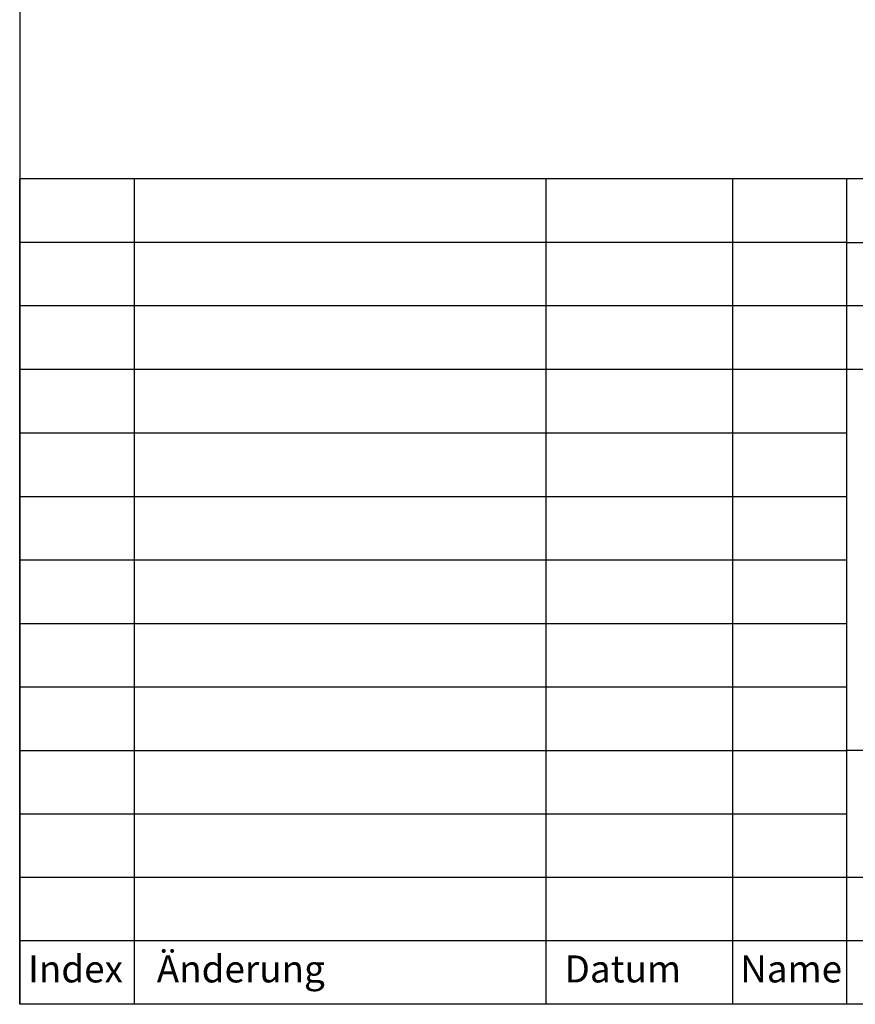
# Model space of a CAD drawing. Units: millimetres. Extents: x -2337 to 2708, y -2961 to 4492.
# Drawn here: x -2012 to -619, y -2809 to -1169 of the extents above; entities that cross this region are included whole.
import ezdxf

# ---------------------------------------------------------------- set-up
doc = ezdxf.new("R2010")
doc.units = ezdxf.units.MM
doc.layers.add('1', color=7, linetype='Continuous')
doc.styles.add('CONVERTER_11', font='txt.shx', dxfattribs={"width": 0.9})
doc.styles.add('CONVERTER_13', font='txt.shx', dxfattribs={"width": 0.81})
doc.styles.add('CONVERTER_14', font='txt.shx', dxfattribs={"width": 0.765})

# ---------------------------------------------------------------- blocks, each defined once
blk = doc.blocks.new('KOPF_OLD', base_point=(-2186.052, -578.83))
at = {"layer": '1', "color": 7, "linetype": 'Continuous'}
for p, q in [((-1791.052, -523.83), (-1976.052, -523.83)), ((-1976.052, -578.83), (-1976.052, -523.83)), ((-1920.912, -578.83), (-1920.912, -523.83)), ((-1920.912, -528.061), (-1877.532, -528.061)), ((-1791.052, -536.523), (-1920.912, -536.523)), ((-1877.532, -561.907), (-1920.912, -561.907)), ((-1791.052, -578.83), (-1976.052, -578.83))]:
    blk.add_line(p, q, dxfattribs=at)
at = {"layer": '1', "color": 2, "linetype": 'Continuous'}
for p, q in [((-1968.432, -523.83), (-1968.432, -578.83)), ((-1940.972, -523.83), (-1940.972, -578.83)), ((-1928.532, -523.83), (-1928.532, -578.83)), ((-1920.912, -528.061), (-1976.052, -528.061)), ((-1877.532, -532.292), (-1976.052, -532.292)), ((-1920.912, -536.523), (-1976.052, -536.523)), ((-1976.052, -540.753), (-1920.912, -540.753)), ((-1976.052, -544.984), (-1920.912, -544.984)), ((-1976.052, -549.209), (-1920.912, -549.209)), ((-1976.052, -553.446), (-1920.912, -553.446)), ((-1976.052, -557.676), (-1920.912, -557.676)), ((-1976.052, -561.907), (-1920.912, -561.907)), ((-1976.052, -566.138), (-1920.912, -566.138)), ((-1976.052, -570.369), (-1877.532, -570.369)), ((-1791.052, -574.6), (-1976.052, -574.6))]:
    blk.add_line(p, q, dxfattribs=at)
at = {"layer": '1', "color": 2, "char_height": 1.8, "line_spacing_factor": 1.320528}
for s, insert, attachment_point, style in [('Änderung', (-1966.914, -576.705), 4, 'CONVERTER_11'), ('Index', (-1972.332, -576.705), 5, 'CONVERTER_14'), ('Datum', (-1935.852, -576.705), 5, 'CONVERTER_11'), ('Name', (-1924.632, -576.705), 5, 'CONVERTER_13')]:
    blk.add_mtext(s, dxfattribs=dict(at, insert=insert, attachment_point=attachment_point, style=style))
blk = doc.blocks.new('_tb_frame_A4HV', base_point=(-1991.052, -583.83))
at = {"layer": '1', "color": 7, "linetype": 'Continuous'}
for p, q in [((-1976.052, -292.83), (-1976.052, -578.83)), ((-1976.052, -578.83), (-1976.052, -523.83)), ((-1791.052, -578.83), (-1976.052, -578.83))]:
    blk.add_line(p, q, dxfattribs=at)
blk.add_blockref('KOPF_OLD', (-2186.052, -578.83))

msp = doc.modelspace()

# ---------------------------------------------------------------- block references
at = {"xscale": 25, "yscale": 25, "zscale": 25}
msp.add_blockref('_tb_frame_A4HV', (-2386.52, -2933.97), dxfattribs=at)

doc.saveas('drawing.dxf')
